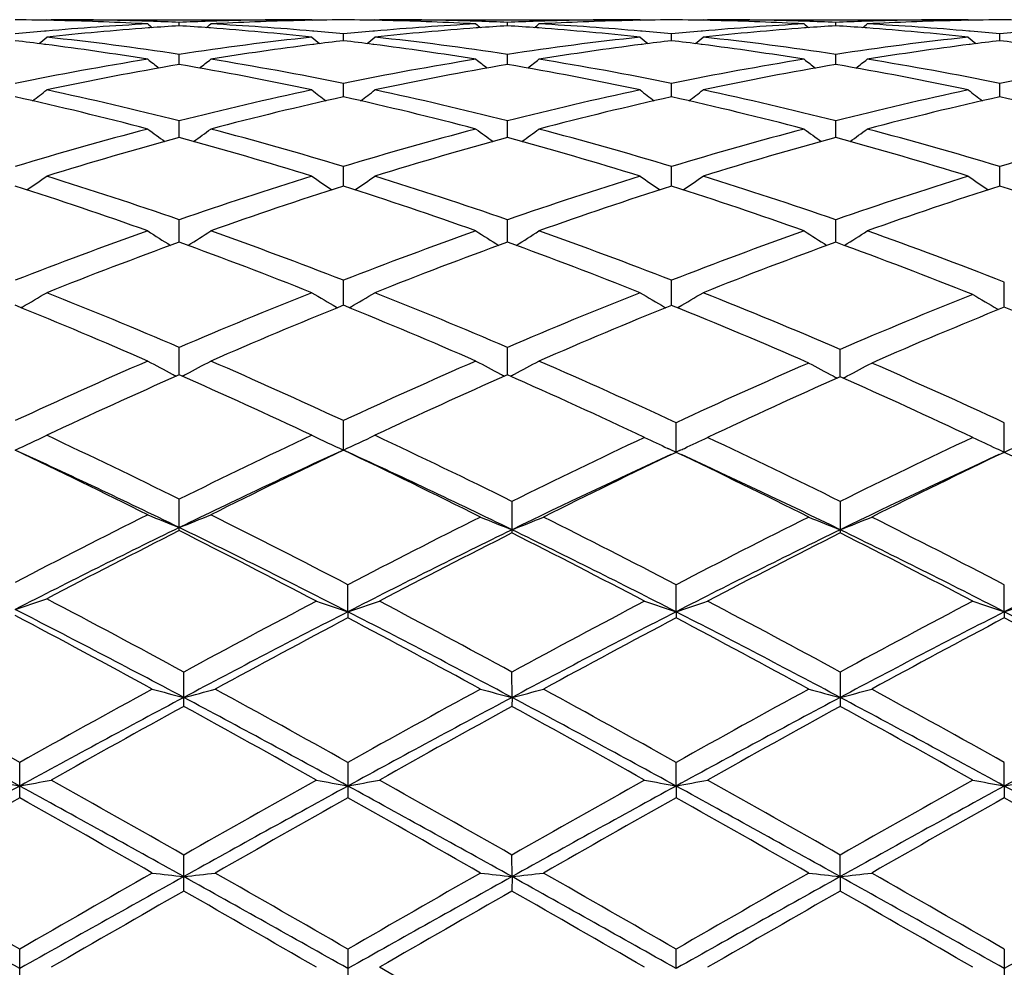
# Model space of a CAD drawing. Units: inches. Extents: x 0 to 11, y 0 to 8.5.
# Drawn here: x 6.9 to 7, y 6.1 to 6.2 of the extents above; entities that cross this region are included whole.
import ezdxf

# ---------------------------------------------------------------- set-up
doc = ezdxf.new("R2010")
doc.units = ezdxf.units.IN
doc.header["$LTSCALE"] = 0.605
doc.header["$MEASUREMENT"] = 0
doc.layers.get('0').update_dxf_attribs({"linetype": 'CONTINUOUS'})

msp = doc.modelspace()

# ---------------------------------------------------------------- linework, layer by layer
at = {"color": 7, "linetype": 'CONTINUOUS'}
for p, q in [((6.8815916108, 6.1745309026), (6.8815054099, 6.1744601263)), ((6.8815916108, 6.1745309026), (6.9145670461, 6.1745313344)), ((6.8946377879, 6.1743255634), (6.8943895421, 6.1743331398)), ((6.8983651476, 6.1737591645), (6.8983651465, 6.1741842873)), ((6.902340815, 6.1743336741), (6.9020924117, 6.1743255626)), ((6.9151384216, 6.1745309026), (6.9145670452, 6.1745313344)), ((6.9151384216, 6.1745309026), (6.9152247007, 6.1744602058)), ((6.9231092929, 6.1745309026), (6.9230230299, 6.1744602163)), ((6.9231092929, 6.1745309026), (6.9230231003, 6.1744601305)), ((6.9231092928, 6.1745309026), (6.9560841938, 6.1745313344)), ((6.9361553381, 6.1743255689), (6.9359073332, 6.1743331377)), ((6.9398829234, 6.1737591559), (6.9398829166, 6.1741842929)), ((6.943858915, 6.1743336944), (6.9436099562, 6.1743255647)), ((6.9566555713, 6.1745309026), (6.9560841935, 6.1745313344)), ((6.9566555713, 6.1745309026), (6.9567418829, 6.1744601794)), ((6.9646275073, 6.1745309026), (6.9645413012, 6.1744601159)), ((6.9646275073, 6.1745309026), (6.9976020958, 6.1745313344)), ((6.9776731531, 6.1743255522), (6.9774258017, 6.1743331016)), ((6.9814008384, 6.1737591954), (6.981400831, 6.1741842663)), ((6.9853763031, 6.174333659), (6.9851279809, 6.1743255493)), ((6.9981734408, 6.1745309026), (6.9976020962, 6.1745313344)), ((6.9981734408, 6.1745309026), (6.9982597512, 6.1744601774)), ((6.8815260923, 6.1730900132), (6.8813335762, 6.1730732004)), ((6.8946377892, 6.1735030204), (6.894417661, 6.173486279)), ((6.9023126949, 6.1734867425), (6.9020924129, 6.1735030213)), ((6.9153967142, 6.1730732057), (6.9152039451, 6.1730896194)), ((6.923043776, 6.1730899971), (6.9228515345, 6.1730732088)), ((6.9361553394, 6.173503008), (6.935935451, 6.1734862853)), ((6.9438307907, 6.1734866963), (6.9436099574, 6.1735030167)), ((6.9569147556, 6.1730732426), (6.9567211035, 6.1730897312)), ((6.9645619876, 6.1730900624), (6.9643694911, 6.1730732535)), ((6.9776731544, 6.1735030453), (6.9774539139, 6.1734863717)), ((6.9853481842, 6.1734867773), (6.9851279822, 6.1735030509)), ((6.99843255, 6.1730732595), (6.9982389707, 6.1730897411)), ((6.9191239758, 6.1718702951), (6.9191239841, 6.1727286054)), ((6.9606417844, 6.1718702252), (6.9606418008, 6.1727286622)), ((7.0021596889, 6.1718701985), (7.0021596962, 6.1727286851)), ((6.8814712167, 6.1713947767), (6.8813335776, 6.1714123734)), ((6.9153967155, 6.1714123664), (6.9152588248, 6.1713944305)), ((6.9229889029, 6.1713948), (6.9228515359, 6.1714123612)), ((6.9569147568, 6.1714123127), (6.9567759972, 6.1713942635)), ((6.9645071097, 6.1713947039), (6.9643694924, 6.171412296)), ((6.9984325513, 6.171412288), (6.9982938637, 6.171394249)), ((6.8983651495, 6.1688661364), (6.8983651465, 6.1701501845)), ((6.9398829354, 6.1688661115), (6.9398829166, 6.1701502041)), ((6.9814008514, 6.1688662172), (6.981400831, 6.1701501106)), ((6.9191239686, 6.1647742593), (6.9191239841, 6.1664719835)), ((6.9606417704, 6.1647741259), (6.9606418008, 6.166472102)), ((7.0021596827, 6.1647740772), (7.0021596962, 6.16647215)), ((6.8983651512, 6.159631119), (6.8983651465, 6.1617277605)), ((6.9398829459, 6.1596310769), (6.9398829166, 6.1617277935)), ((6.9814008628, 6.159631245), (6.981400831, 6.1617276364)), ((6.9191239622, 6.1534838921), (6.9191239841, 6.1559597593)), ((6.9606417577, 6.1534836989), (6.9606418008, 6.1559599353)), ((7.0021596771, 6.1534836313), (7.0021596962, 6.1559600065)), ((6.8983651528, 6.1463873337), (6.8983651465, 6.149220918)), ((6.9398829559, 6.1463872744), (6.9398829166, 6.1492209631)), ((6.9814008736, 6.1463874986), (6.981400831, 6.1492207481)), ((6.9191239558, 6.138406555), (6.9191239841, 6.1415712409)), ((6.9606417452, 6.1384063078), (6.9606418008, 6.1415714681)), ((7.0027310127, 6.1381747306), (7.0027310401, 6.1413487891)), ((6.8784971804, 6.138191204), (6.8783476453, 6.1381052196)), ((6.9182329358, 6.1381911592), (6.9183825847, 6.1381052562)), ((6.9200149234, 6.1381911633), (6.9198654404, 6.138105205)), ((6.9597505985, 6.1381908775), (6.9599002742, 6.1381049609)), ((6.9615327824, 6.1381908825), (6.9613833016, 6.1381049229)), ((7.0018398594, 6.1379681159), (7.001999548, 6.1378766762)), ((6.8983651544, 6.129612653), (6.8983651465, 6.1330809361)), ((6.939882966, 6.1296125772), (6.9398829166, 6.1330809917)), ((6.9819722343, 6.1293600605), (6.9819721797, 6.1328358774)), ((6.9191239492, 6.1201031106), (6.9191239841, 6.1238256032)), ((6.96121308, 6.1198413729), (6.9612131495, 6.1235611054)), ((7.0027310065, 6.1198412582), (7.0027310401, 6.1235612247)), ((6.9603235946, 6.1202487621), (6.9601732027, 6.1203180214)), ((6.961658981, 6.1200450831), (6.96121308, 6.1198413729)), ((6.8983651465, 6.1099123649), (6.8983651465, 6.1138901869)), ((6.9404542619, 6.1136080247), (6.9404542619, 6.109623995)), ((6.9819721797, 6.1136077204), (6.9819721797, 6.1096243058)), ((6.9196952997, 6.0996505992), (6.9196953307, 6.1030659621)), ((6.96121308, 6.0996504118), (6.9612131495, 6.1030662549)), ((7.0027310065, 6.0996503295), (7.0027310401, 6.1030663888)), ((6.9196952997, 6.0996505992), (6.9196953307, 6.0988819752)), ((6.96121308, 6.0996504118), (6.9612131495, 6.0988816775)), ((7.0027310065, 6.0996503295), (7.0027310401, 6.0988815413)), ((6.8989364894, 6.0876838756), (6.8989364894, 6.0920316888)), ((6.9404543137, 6.0888146954), (6.9404542619, 6.0920317733)), ((6.9819721797, 6.0920314398), (6.9819721797, 6.0876841278)), ((6.9404543137, 6.0888146954), (6.9404542619, 6.0876837899)), ((6.8781775177, 6.0761326366), (6.8781775177, 6.0806032939)), ((6.9196953307, 6.0806033299), (6.9196953307, 6.0761326003)), ((6.96121308, 6.0776149427), (6.9612131495, 6.080603644)), ((7.0027310065, 6.0776148959), (7.0027310401, 6.0806037876)), ((6.96121308, 6.0776149427), (6.9612131495, 6.0761322834)), ((7.0027310065, 6.0776148959), (7.0027310401, 6.0761321385)), ((6.8989364894, 6.0643309529), (6.8989364894, 6.0688858252)), ((6.9404543137, 6.066152121), (6.9404542619, 6.0688859141)), ((6.9819722398, 6.0661521907), (6.9819721797, 6.0688855634)), ((6.9404543137, 6.066152121), (6.9404542619, 6.0643308635)), ((6.9819722398, 6.0661521907), (6.9819721797, 6.0643312161)), ((6.8781775177, 6.0523873379), (6.8781775177, 6.0569834204)), ((6.9196953307, 6.0569834575), (6.9196953307, 6.0523873007)), ((6.96121308, 6.0545300622), (6.9612131495, 6.0569837816)), ((7.0027310401, 6.0569839298), (7.0027310401, 6.0523868276)), ((6.940454262, 6.0450056093), (6.9236806411, 6.0546864055))]:
    msp.add_line(p, q, dxfattribs=at)
for centre, radius, start, end in [((6.8741891006, 5.7962323358), 0.3782990152, 88.6355284998, 89.4824568279), ((6.8821589759, 5.7960478778), 0.3784834566, 88.1481834697, 89.9993927568), ((6.8741413524, 5.7945944497), 0.3799375739, 86.9466314881, 88.6342115574), ((6.8821232492, 5.79490685), 0.3796250435, 87.5479059604, 88.1108721787), ((6.9146068297, 5.7949190467), 0.3796128488, 91.8891701827, 92.4521405135), ((6.9145680061, 5.7962477934), 0.378283541, 90.0001453846, 91.852283838), ((6.9225723864, 5.7950248981), 0.3795068514, 91.3648320153, 93.0543245243), ((6.9225411923, 5.7962420814), 0.3782892705, 90.5175781736, 91.36449976), ((6.9157068677, 5.7962165308), 0.3783148192, 88.6355503668, 89.4824706791), ((6.923676254, 5.7960208524), 0.378510482, 88.1482378777, 89.9993359014), ((6.9156604801, 5.7946316272), 0.3799003781, 86.9465340385, 88.6342480735), ((6.9236399966, 5.7948609813), 0.3796709195, 87.5480479604, 88.1109791039), ((6.9561238569, 5.7949491872), 0.3795827097, 91.8892421097, 92.4522230982), ((6.9560850785, 5.7962725219), 0.3782588125, 90.0001340092, 91.8522492502), ((6.9640918629, 5.7949816268), 0.3795501346, 91.3648814283, 93.054183947), ((6.9640598129, 5.7962348232), 0.3782965304, 90.5176900064, 91.3645496669), ((6.9572234913, 5.7961432738), 0.3783880787, 88.6356005956, 89.4823902166), ((6.9651940594, 5.7960511578), 0.3784801766, 88.1479891705, 89.9992795943), ((6.9571793284, 5.7946232721), 0.3799087011, 86.9466583012, 88.6344004795), ((6.9651556447, 5.7948188624), 0.3797130703, 87.5479780237, 88.1108616946), ((6.9976435658, 5.7949220537), 0.3796098687, 91.8893612339, 92.4523186398), ((6.9976030221, 5.7963059316), 0.3782254028, 90.0001403194, 91.8524971105), ((7.0056100635, 5.7949496349), 0.3795821244, 91.364835895, 93.0540493473), ((7.0055781932, 5.7961976267), 0.3783337276, 90.5177125467, 91.3645124407), ((6.9987410377, 5.7961544137), 0.3783769403, 88.6355548169, 89.4823221435), ((6.9151688362, 5.7867627532), 0.3877893583, 95.0055158784, 95.5585905835), ((6.9147952091, 5.7913159421), 0.3832209226, 93.0538730621, 94.980371435), ((6.9230649867, 5.7874590267), 0.3870892336, 94.2441707172, 96.1505697745), ((7.0393316854, 6.3511927676), 0.2289347514, 230.7162844382, 230.9013802458), ((6.9227821373, 5.7911819269), 0.3833556085, 93.6518003823, 94.2102016609), ((6.8739304916, 5.790933008), 0.383605147, 85.7899100758, 86.3479347003), ((6.757410069, 6.3511806322), 0.2289181429, 309.0983172288, 309.2834309545), ((6.8735567487, 5.7862729245), 0.3882801119, 83.8522940221, 85.7527976086), ((6.8818723135, 5.7904217035), 0.3841172391, 85.021919362, 86.9438736751), ((6.8815338717, 5.7864747321), 0.388078692, 84.4414960597, 84.9941379451), ((6.9566899503, 5.7867128393), 0.3878393656, 95.0053368308, 95.5583607883), ((6.9563158288, 5.7912784918), 0.3832584703, 93.0539969693, 94.9803228682), ((6.9645751421, 5.7875409344), 0.3870069909, 94.2439407246, 96.1507611117), ((7.0808723414, 6.3512163051), 0.2289674468, 230.7155851725, 230.9006506878), ((6.9642999609, 5.7911638406), 0.3833736532, 93.6516362648, 94.2100438879), ((6.9154492383, 5.7909664768), 0.3835716758, 85.7897220947, 86.347761754), ((6.7989408252, 6.3511713879), 0.2289029743, 309.097298751, 309.2824440128), ((6.9150692326, 5.7862296159), 0.3883236711, 83.8522938834, 85.7524446061), ((6.9233935378, 5.7904526864), 0.3840861337, 85.0221238733, 86.9440926377), ((6.9230622388, 5.7865889317), 0.387964064, 84.4414140392, 84.9941858014), ((6.9981970976, 5.786800994), 0.3877506485, 95.0048816377, 95.5580525233), ((6.9978400152, 5.7911599469), 0.3833771515, 93.0539063567, 94.9796735508), ((7.0060839973, 5.787665956), 0.3868816863, 94.2438910594, 96.1513668374), ((7.1224488631, 6.3512920917), 0.2290628639, 230.7163486183, 230.9013089699), ((7.0058118527, 5.7912438612), 0.3832934509, 93.6514992599, 94.210038559), ((6.9569726154, 5.7910417787), 0.3834962183, 85.7896939994, 86.347859943), ((6.8404282415, 6.3512129806), 0.2289541441, 309.0965816668, 309.2816591973), ((6.9565916961, 5.7862952567), 0.3882579159, 83.85193057, 85.752474179), ((6.9649098495, 5.7904153499), 0.3841234744, 85.0223759622, 86.9442294293), ((6.9645837323, 5.7866115966), 0.38794118, 84.4416190363, 84.9944380261), ((7.0397068995, 5.7869000477), 0.3876512995, 95.0050023986, 95.5582795634), ((6.8312155599, 5.7788575131), 0.3957412462, 82.7243299181, 83.2680472355), ((6.7381846731, 6.350011225), 0.2283411728, 308.5794735609, 308.9055189671), ((6.8388205662, 5.7757803245), 0.3988397467, 81.4139560069, 83.8438385943), ((6.9576209256, 5.7780178877), 0.3965841469, 96.1493822221, 98.5930496802), ((7.0585188211, 6.3499781024), 0.2282987303, 231.0944432081, 231.4205618438), ((6.9654617949, 5.7792988815), 0.3952967213, 96.7318526711, 97.2761610206), ((6.8727360964, 5.7788654695), 0.3957330153, 82.7245540885, 83.2683028397), ((6.7796595926, 6.3500574544), 0.2284040042, 308.5806409375, 308.9065834163), ((6.8803229948, 5.7756564352), 0.3989645573, 81.4144341439, 83.8435686479), ((6.9991288387, 5.7781026861), 0.3964988471, 96.1493678223, 98.5934717723), ((7.0999848079, 6.3499148708), 0.2282173924, 231.094468857, 231.4207611081), ((7.0069954986, 5.779181436), 0.3954151511, 96.7321451181, 97.2762577677), ((6.914227574, 5.7786325239), 0.3959673742, 82.7250209082, 83.2684678502), ((6.8212300943, 6.3499839402), 0.2283139585, 308.5818603207, 308.9079592248), ((6.9218217336, 5.7755311253), 0.3990912332, 81.4143957205, 83.8427180691), ((7.0406516524, 5.7780825888), 0.3965193583, 96.149767047, 98.5937398445), ((7.1414976144, 6.3499009938), 0.2282034138, 231.0932699002, 231.4195820379), ((7.0485234918, 5.7790858939), 0.3955111905, 96.7319758183, 97.2759706533), ((6.9557345452, 5.7785611859), 0.3960394732, 82.7247942655, 83.268107615), ((6.8301467649, 5.7708768868), 0.403792991, 80.8469315221, 82.697617652), ((6.9663042319, 5.7728093126), 0.4018407334, 97.2979405298, 99.1575728788), ((6.8716810112, 5.7709927684), 0.4036759674, 80.8466209022, 82.6978588731), ((7.0078381743, 5.7726897567), 0.4019612868, 97.2981496892, 99.1570900926), ((6.9132168084, 5.7710848013), 0.4035823499, 80.8469711707, 82.6986734862), ((7.0493579488, 5.7726568571), 0.4019941471, 97.2978238692, 99.1566798544), ((6.9606982603, 5.7580254704), 0.4168127099, 99.1552467673, 101.4990188527), ((7.0351701447, 6.3479908102), 0.2273124674, 231.7297054748, 232.1840834277), ((6.7615703362, 6.3479797988), 0.2272975528, 307.8155934829, 308.2700104384), ((6.8354373867, 5.7547649838), 0.4201262908, 78.5101751239, 80.8354306057), ((7.0022411149, 5.7578861711), 0.4169542224, 99.1556012675, 101.4985736983), ((7.0767092397, 6.348013365), 0.2273433698, 231.7290110709, 232.1833208279), ((6.8030993238, 6.3479722758), 0.2272849031, 307.8145468193, 308.269030266), ((6.8769854959, 5.7549214602), 0.4199670322, 78.5099759052, 80.8360723429), ((7.0437820491, 5.7577292887), 0.4171126806, 99.1552189321, 101.4973863803), ((7.1182836562, 6.3480891332), 0.2274375076, 231.7297681834, 232.1838246921), ((6.8445860406, 6.3480161496), 0.2273383444, 307.8139352324, 308.26825042), ((6.9185058818, 5.7549175442), 0.4199704206, 78.5104165904, 80.8365613875), ((7.0852574702, 5.7579562552), 0.4168818493, 99.1544205369, 101.4978822734), ((6.9695634238, 5.7531296214), 0.4217890923, 99.7180942539, 102.0384612509), ((6.8264964149, 5.7496480408), 0.4253338922, 77.971061581, 80.2720532075), ((7.01105151, 5.753278811), 0.421637011, 99.7175410606, 102.0387562995), ((6.8679935223, 5.7495546954), 0.425429365, 77.9710415813, 80.2714341168), ((7.0525198787, 5.753558469), 0.4213531071, 99.7173168312, 102.0400589604), ((6.9095329636, 5.7496817337), 0.4253006205, 77.9703171462, 80.2714028753), ((6.7441086564, 6.3457066222), 0.2265493257, 306.7914901807, 307.3625603538), ((6.7877695151, 5.7257662816), 0.4497708359, 75.7653693644, 77.9596918312), ((7.0079339503, 5.7301719515), 0.4452479524, 102.0293750267, 104.2459577976), ((7.0525951194, 6.3456719757), 0.2265058542, 232.6374000667, 233.2086000331), ((6.7855888174, 6.345748908), 0.2266057049, 306.79270392, 307.3636123773), ((6.8292316378, 5.7255220783), 0.4500212566, 75.7661481943, 77.9592594198), ((7.0494166131, 5.730333442), 0.4450828206, 102.0293656537, 104.2466921511), ((7.0940625728, 6.3456070506), 0.2264240925, 232.6374251131, 233.2089283268), ((6.8271573865, 6.3456741148), 0.2265157005, 306.7937820593, 307.3649701709), ((6.87067391, 5.7252226963), 0.4503298943, 75.7661804395, 77.9577557747), ((7.0909573717, 5.7302539473), 0.44516534, 102.0301145654, 104.2470289558), ((7.135574461, 6.3455915094), 0.2264081104, 232.6362414563, 233.2077884714), ((6.7781771572, 5.7190835846), 0.4566468281, 75.2579376158, 77.4238365894), ((7.0174260698, 5.7237244739), 0.4518719015, 102.5648295424, 104.753592008), ((6.8197498257, 5.7193078264), 0.4564160037, 75.2574364865, 77.4244270899), ((7.0590017754, 5.7234802008), 0.452122791, 102.5652592163, 104.7527681528), ((6.861300285, 5.7194093677), 0.4563096644, 75.2580765249, 77.4256479258), ((7.1005340592, 5.7234009337), 0.4522032385, 102.5648551053, 104.7520359057), ((6.9027207907, 5.7190031754), 0.4567272651, 75.2592293463, 77.4248156462), ((7.0174219772, 5.6930971188), 0.4835186238, 104.7424082428, 106.8078670294), ((7.0276687491, 6.3429531347), 0.2257941484, 233.8206584565, 234.4993625553), ((6.7690707328, 6.3429425312), 0.2257802037, 305.5003033304, 306.1790611803), ((6.7776982452, 5.6874010817), 0.4894368947, 73.2045350034, 75.2449912004), ((7.0590156561, 5.6928265867), 0.4837995613, 104.7429465726, 106.8072018989), ((7.0692061106, 6.3429753497), 0.2258236321, 233.8199778837, 234.498587673), ((6.810598267, 6.3429360436), 0.2257693981, 305.4992539181, 306.1781005503), ((6.8193051771, 5.6877065799), 0.4891188466, 73.2041940053, 75.2459395882), ((7.1005962232, 5.6925702925), 0.4840632205, 104.7423347886, 106.8055342591), ((7.1107775087, 6.3430526756), 0.2259172924, 233.8207195906, 234.4989508343), ((6.8520857502, 6.342982038), 0.2258241761, 305.4987461235, 306.1773361734), ((6.8608346573, 5.6877271859), 0.4890958402, 73.2047981164, 75.24669485), ((7.1419839781, 5.6930243565), 0.4835909902, 104.7411146692, 106.806325455), ((7.0278000178, 5.6845862157), 0.4923627156, 105.2413288723, 107.2746630658), ((6.7671806012, 5.67859435), 0.4986038064, 72.7378392966, 74.7456906207), ((7.0692293306, 5.6848834739), 0.4920526247, 105.2404914322, 107.2751158604), ((6.8086379176, 5.6784023474), 0.4988049157, 72.7378206364, 74.7447927775), ((7.1106078789, 5.685386685), 0.4915306385, 105.2402315332, 107.276988819), ((6.8502124955, 5.6786145938), 0.4985854017, 72.7368060475, 74.7446623568), ((6.7529446222, 6.340528329), 0.2259812446, 303.9244563881, 304.7001521441), ((6.7211052778, 5.6386998173), 0.5404191478, 70.8523034684, 72.7245106887), ((7.0732415419, 5.645951717), 0.5327866762, 107.2623554289, 109.1613588965), ((7.0437609406, 6.3404927185), 0.2259380376, 235.2998085795, 236.0756779502), ((6.7944314306, 6.3405658149), 0.2260296393, 303.9256696082, 304.7011768783), ((6.7624820195, 5.6382644348), 0.5408767439, 70.8533199851, 72.7239505), ((7.1146709651, 5.6462338972), 0.532491174, 107.2623512729, 109.1623437354), ((7.0852308156, 6.3404246085), 0.2258551288, 235.2998321053, 236.0761150909), ((6.8359971229, 6.3404881263), 0.22593874, 303.9265980514, 304.7024942227), ((6.803801244, 5.6376891929), 0.5414851293, 70.853415525, 72.7219210573), ((7.1562523633, 5.6460618411), 0.532674332, 107.2633849345, 109.1627266719), ((7.1267416395, 6.3404064743), 0.225836209, 235.2986825617, 236.0750393781), ((6.7094205837, 5.6276932689), 0.5520346047, 70.4244907068, 72.2619937992), ((7.0847497728, 5.6352787373), 0.5440298604, 107.7246240804, 109.5891443883), ((6.7510765907, 5.6281007116), 0.5516044031, 70.4238377181, 72.2627704179), ((7.1264138038, 5.6348377575), 0.5444942435, 107.7251583661, 109.5880537971), ((6.7926837196, 5.6283266713), 0.5513617981, 70.4246508872, 72.2644508316), ((7.1679642128, 5.6347181584), 0.544617992, 107.7245882628, 109.587108545), ((6.8336583382, 5.6267047919), 0.5530720179, 70.365087817, 72.2620250757), ((7.0943082514, 5.5855979125), 0.5967127419, 109.5756291014, 111.2943780523), ((7.0178607439, 6.3385641558), 0.2272240611, 237.0821924126, 237.9443098258), ((6.7788781764, 6.3385528912), 0.2272099522, 302.0553547908, 302.9175388542), ((6.6990072912, 5.5764370239), 0.6064882865, 68.719357939, 70.4103819325), ((7.1360087249, 5.5851053703), 0.5972380229, 109.5763098636, 111.2935434325), ((7.0593958013, 6.338586066), 0.2272518365, 237.081540174, 237.9435496163), ((6.8204037753, 6.3385480257), 0.2272017928, 302.0543364637, 302.9166181895), ((6.7407378558, 5.5769966997), 0.6058897707, 68.718903748, 70.4115656921), ((7.1776695432, 5.5846804248), 0.5976861008, 109.5755178453, 111.2915149077), ((7.1009632317, 6.3386668764), 0.2273462803, 237.0822497204, 237.9437777465), ((6.8618922385, 6.3385980552), 0.2272595083, 302.0539187806, 302.9158853533), ((6.7818726342, 5.5759370303), 0.6070163856, 68.6636297408, 70.4110750019), ((7.1073876245, 5.5718939535), 0.6113370963, 109.9933054813, 111.6754002669), ((6.6856757552, 5.5622675051), 0.6216371582, 68.338251769, 69.9924511183), ((7.1486928706, 5.5724450541), 0.6107465007, 109.9922479687, 111.6759756151), ((6.7270485905, 5.5619046468), 0.6220276614, 68.3382349886, 69.9913408053), ((7.189885313, 5.5733311439), 0.6098027427, 109.9919672297, 111.6782820665), ((6.7682417378, 5.5610668611), 0.6229262141, 68.2823678581, 69.9896457409), ((6.7633833115, 6.3382198993), 0.2307870918, 299.9198576607, 300.8102366127), ((6.62651622, 5.498228272), 0.690608242, 66.8190083917, 68.324532463), ((7.1653968624, 5.5099087951), 0.6779745236, 111.6617634368, 113.1953235039), ((7.0333241979, 6.3381818374), 0.2307428655, 239.1897259454, 240.0802991372), ((6.8048759759, 6.3382542438), 0.2308294032, 299.9209958072, 300.8112036048), ((6.6677132282, 5.4974427823), 0.691456631, 66.8201978129, 68.3238795522), ((7.2067151044, 5.5104096153), 0.6774356497, 111.6617638987, 113.196493622), ((7.0747974386, 6.3381083786), 0.2306572841, 239.189747461, 240.0807964163), ((6.8464382848, 6.3381705754), 0.2307349582, 299.9217578354, 300.8124414472), ((6.7081960102, 5.4949637432), 0.6941428171, 66.7708804342, 68.3200366638), ((7.2504818232, 5.5077404091), 0.6803247557, 111.7171470922, 113.2459326413), ((7.1167300083, 6.3381031994), 0.2307678443, 239.2513818165, 240.1414605475), ((6.6110343941, 5.4803456593), 0.7100033266, 66.4796193003, 67.9477826528), ((7.1805497121, 5.4926006608), 0.6967127723, 112.0383687627, 113.5345235129), ((6.6528673131, 5.4810933812), 0.7091919674, 66.4788557219, 67.9486956872), ((7.2224004528, 5.491797678), 0.6975817868, 112.0389753785, 113.5332372039), ((6.6939765965, 5.4800656288), 0.7102976973, 66.4314092001, 67.9492699409), ((7.2661749924, 5.489109197), 0.7004918314, 112.0913426076, 113.5799797642), ((6.7345180409, 5.4777574225), 0.7128037999, 66.4336523141, 67.8966239125), ((7.2076584182, 5.4115671001), 0.7850137606, 113.5203571454, 114.86245548), ((7.0071271352, 6.3401363414), 0.237274971, 241.6290216929, 242.4750341844), ((6.789610582, 6.3401248725), 0.2372613829, 297.5246630821, 298.3707307396), ((6.5822705105, 5.3964324042), 0.8016053447, 65.1512957048, 66.4655992735), ((7.2495915362, 5.4106397513), 0.7860298102, 113.521139922, 114.8615002892), ((7.0486601339, 6.3401592878), 0.2373023874, 241.6284236522, 242.4743506243), ((6.8311347524, 6.3401209883), 0.2372550809, 297.5237387501, 298.3698866026), ((6.6234261053, 5.3956045685), 0.8025090697, 65.1077147481, 66.4654709163), ((7.2939737733, 5.4067478724), 0.7902852926, 113.568126365, 114.9017754822), ((7.090643762, 6.3403475471), 0.2376367436, 241.7010273389, 242.545090415), ((6.8733469862, 6.34027753), 0.2375533174, 297.452807754, 298.2972232196), ((6.6644380379, 5.3944727986), 0.803748772, 65.1089603093, 66.4202247527), ((7.2258461982, 5.3888262969), 0.8099433804, 113.848888797, 115.1529024731), ((7.0079815336, 6.3417653913), 0.2391144756, 242.4738726276, 242.6143982006), ((6.5635705783, 5.3727908908), 0.8275666727, 64.8606553306, 66.1368820589), ((6.7887557263, 6.3417548467), 0.2391019184, 297.3852827014, 297.5258218514), ((7.2668781705, 5.3898827187), 0.8087806883, 113.8476734246, 115.1535658059), ((7.0495112253, 6.3417819863), 0.2391347313, 242.4731938174, 242.6136975238), ((6.6038630413, 5.3701178361), 0.8305068703, 64.8189620945, 66.1341782286), ((6.8302751038, 6.3417601633), 0.2391059907, 297.3843483415, 297.5249042813), ((7.3102986114, 5.3882357279), 0.8105945776, 113.8938814722, 115.1972977784), ((7.0915022906, 6.3419894052), 0.2394895107, 242.5439285408, 242.6869242261), ((6.6449833812, 5.3693026928), 0.831413676, 64.8180734277, 66.0888028333), ((6.8724722992, 6.3419504664), 0.2394411122, 297.3109313067, 297.4539888087), ((6.7738520733, 6.3470055978), 0.249498769, 294.5728665988, 295.5833667407), ((6.4786287392, 5.2637856319), 0.9480803795, 63.7222905239, 64.8474197881), ((7.3083493035, 5.2840482949), 0.9255941739, 115.139268137, 116.2917174512), ((7.02285752, 6.3469625789), 0.2494511416, 244.4166007869, 245.4273169431), ((6.8153516276, 6.3470347584), 0.2495328987, 294.573882946, 295.5842296873), ((6.5182584858, 5.2598463299), 0.9524485839, 63.687031894, 64.845338553), ((7.3525188023, 5.2809180157), 0.9290693389, 115.1804655704, 116.3289426922), ((7.0645357175, 6.3466560912), 0.2492397567, 244.4978896555, 245.2459843053), ((6.8578478281, 6.3467248306), 0.249319978, 294.7579859781, 295.5040669684), ((6.5578096073, 5.2558398485), 0.9569114953, 63.6877998388, 64.8029041698), ((7.3943547803, 5.2802940138), 0.9297694031, 115.1818467897, 116.3294628341), ((7.1060434908, 6.3466254347), 0.2492077541, 244.4969434692, 245.2445324338), ((6.4552757594, 5.2322270149), 0.9831872624, 63.4734692335, 64.5608450248), ((6.4695497962, 5.2289604569), 0.9801251478, 64.0548306784, 65.3968426922), ((7.3147934121, 5.2552003468), 0.951110464, 114.5828045368, 115.965747062), ((7.3309601591, 5.2537660773), 0.9592287505, 115.4257419115, 116.5402654342), ((6.5103304615, 5.2273881119), 0.9818615913, 64.0192123151, 65.3959330993), ((6.496189529, 5.230975778), 0.9845766131, 63.4373773603, 64.5603778306), ((7.3614673863, 5.2466878678), 0.9605211292, 114.6712189239, 115.9965704218), ((7.3764770294, 5.2478814296), 0.9657696532, 115.4664383795, 116.5737433235), ((7.065700646, 6.3491686825), 0.2520092584, 245.2446640633, 245.5047397589), ((6.5373790738, 5.2302660315), 0.985358538, 63.4387241047, 64.52407301), ((6.8567743198, 6.3490388563), 0.2518708802, 294.6089199497, 294.759294966), ((6.5506140112, 5.2248006915), 0.9847284914, 64.020605573, 65.3131105927), ((7.4029933563, 5.2466390391), 0.9605687619, 114.6705483033, 115.9957187108), ((7.4181907576, 5.2474416655), 0.9662507849, 115.4657132606, 116.5724894237), ((7.1072020699, 6.3491241882), 0.251962031, 245.24322139, 245.503970405), ((6.8982464665, 6.349141966), 0.2519837965, 294.4971420047, 294.7586753372), ((6.5776597783, 5.2277164372), 0.9881922681, 63.4406620977, 64.5228971332), ((7.3959076699, 5.1071630392), 1.1229652819, 116.5264489421, 117.4869919439), ((6.9971712174, 6.3606671722), 0.2691568697, 247.5483333813, 248.4634484858), ((6.7995659431, 6.360653272), 0.2691414254, 291.5362813482, 292.4514584252), ((6.38445138, 5.0750397221), 1.1590185662, 62.4961692085, 63.4586588514), ((7.4423951389, 5.0996407783), 1.1314049625, 116.5620622184, 117.5157091879), ((7.0391426493, 6.3612146386), 0.2698819259, 247.6389406904, 248.5510389837), ((6.8417885359, 6.3611772146), 0.269838845, 291.4474087051, 292.3597100723), ((6.425860185, 5.0748405829), 1.1592458019, 62.4959421566, 63.4266596129), ((7.4848358996, 5.0977585436), 1.133500939, 116.5612158416, 117.5131226812), ((7.0807009857, 6.3613173706), 0.2699920936, 247.6394138916, 248.5510105031), ((6.8832820843, 6.3612426705), 0.2699084557, 291.4471634867, 292.3591079822), ((6.4676479137, 5.0753239093), 1.1586926064, 62.4967430556, 63.4279231847), ((7.4034542987, 5.0721578702), 1.1544947012, 115.9443534757, 117.0957598386), ((7.425836192, 5.064075914), 1.1713238604, 116.7642432278, 117.6869625652), ((6.353129617, 5.0295557312), 1.2101455444, 62.2971310851, 63.2207869115), ((6.373027847, 5.0315828081), 1.1998392018, 62.895342974, 64.0338696391), ((7.4482477365, 5.067855533), 1.1592966562, 115.9775240611, 117.1244722073), ((7.4706271292, 5.0599032414), 1.1760088987, 116.7965540404, 117.7158547481), ((6.3923413973, 5.0251407816), 1.2151261467, 62.2976658095, 63.1873327839), ((6.4124664271, 5.0274742913), 1.2044436568, 62.8963406279, 64.000289011), ((7.4888192201, 5.0697851457), 1.1571476593, 115.9772408384, 117.1263350987), ((7.5102791464, 5.0635791332), 1.171886835, 116.7961390753, 117.7186691432), ((6.4344873511, 5.0264040121), 1.2137157173, 62.2961962674, 63.1869004676), ((6.4542094945, 5.027958681), 1.2039098134, 62.8953740673, 63.9998189193), ((7.5307165685, 5.0690528504), 1.1579723303, 115.9782503051, 117.1265246675), ((6.7831335638, 6.387582936), 0.302757244, 288.1822617435, 288.9779707893), ((6.2019930128, 4.8061726847), 1.4625879762, 61.5420353187, 62.3121131208), ((7.5748232418, 4.8456802116), 1.4178204776, 117.7023220098, 118.4706339521), ((7.014040287, 6.3885457734), 0.3039101813, 251.1221797412, 251.9144274705), ((6.8253157455, 6.3886372616), 0.3040078804, 288.0864126863, 288.878376924), ((6.2396474982, 4.7989464772), 1.470782004, 61.5438644617, 62.2845190253), ((7.6150478212, 4.8481372374), 1.4150441996, 117.7022330968, 118.4720287595), ((7.0555189571, 6.3884343543), 0.3037923038, 251.1222483995, 251.9149267771), ((6.8668719298, 6.3885110251), 0.3038761368, 288.0869077526, 288.8792975057), ((6.2781220344, 4.7933116388), 1.4771858882, 61.5442164513, 62.2816573029), ((7.6574114711, 4.846604784), 1.4167941951, 117.703707559, 118.4725558561), ((7.0970264011, 6.3883917326), 0.303748612, 251.1215021976, 251.9143154567), ((6.9084180721, 6.3884303317), 0.3037907491, 288.0865691883, 288.8792388346), ((6.1838012823, 4.7440419321), 1.5230995603, 61.9964517361, 62.9014939326), ((7.5860606418, 4.797758733), 1.4625201539, 117.1053573529, 118.0227429366), ((6.2238742738, 4.7413204183), 1.5261807823, 61.9965319835, 62.8756581568), ((7.6286944216, 4.7956056869), 1.4649450453, 117.105847277, 118.0217103367), ((6.2665902112, 4.7435629531), 1.5236384497, 61.9967160851, 62.8773080205), ((7.6703765868, 4.7952621059), 1.4653256494, 117.1054441261, 118.0210649343), ((6.3068243076, 4.7410921532), 1.5264227632, 61.9977195203, 62.8766978205), ((6.1563090666, 4.7360022066), 1.5422498894, 61.3839641468, 62.1154518805), ((7.617815109, 4.7802237662), 1.4920558625, 117.8974953192, 118.6287644346), ((6.1974331198, 4.7353065872), 1.5430491049, 61.3835012121, 62.0906079514), ((7.6614967299, 4.7761798671), 1.4966419653, 117.8982752482, 118.6272877092), ((6.2407097249, 4.7384785969), 1.5394225302, 61.3843996428, 62.0931888404), ((7.7035291562, 4.7751642853), 1.4977801486, 117.8974950995, 118.625967407), ((6.2788581709, 4.7321874237), 1.5465590005, 61.3864421809, 62.0919593468), ((5.9128599797, 4.3521321424), 1.9797602054, 60.8174905352, 61.3908268235), ((7.8005128342, 4.4300138465), 1.8908061667, 118.6154921963, 119.1960866168), ((6.9895359657, 6.4408603762), 0.3635167063, 254.9183246636, 255.5680148515), ((6.8083410468, 6.4408477406), 0.3635034668, 284.4318674398, 285.081585753), ((5.9552733884, 4.3538030003), 1.9778647733, 60.8165414492, 61.3715751231), ((7.8450908065, 4.4244692824), 1.8971391014, 118.6164270338, 119.1950817178), ((7.0310641462, 6.4408897887), 0.363547814, 254.9179469131, 255.5675903356), ((6.8498638216, 6.440842633), 0.3634973261, 284.4313099068, 285.0810880118), ((6.0006854899, 4.3608289309), 1.9698320864, 60.8157912882, 61.3730760388), ((7.8894217109, 4.4192525774), 1.9030655532, 118.6155347191, 119.1924003811), ((7.0726194513, 6.4410346514), 0.3636972672, 254.9182844795, 255.5675692477), ((6.8913589698, 6.4409357164), 0.3635929949, 284.4311366901, 285.0806582615), ((6.0430719531, 4.3623260646), 1.9681015971, 60.8166166781, 61.3744017504), ((5.8894341918, 4.2696916659), 2.0606310671, 61.3259939007, 61.9998387437), ((7.8190608431, 4.3584963841), 1.9597526428, 118.0025235794, 118.692135508), ((5.9248574416, 4.2585050837), 2.0733700661, 61.3265602462, 61.9783784552), ((7.8587873053, 4.3618072865), 1.9559882602, 118.0017293459, 118.6926694122), ((5.9651064438, 4.2561671734), 2.076029963, 61.3267957027, 61.9777786746), ((7.8985224457, 4.3651403626), 1.9522085018, 118.0014569085, 118.693742223), ((6.0073039958, 4.2574604848), 2.0745691152, 61.3261249433, 61.9775690323), ((7.9403772708, 4.364546438), 1.952891205, 118.0020055087, 118.6940470518), ((7.8724926992, 4.314073662), 2.0232411828, 118.7629185939, 119.3062019524), ((5.8781979175, 4.2290970776), 2.1204367752, 60.7059695912, 61.2243454065), ((7.9104064818, 4.3205373378), 2.0158407408, 118.7615244789, 119.3068040938), ((5.9166985739, 4.2237138315), 2.1266075601, 60.7060565742, 61.2229125136), ((7.9459937496, 4.3313125289), 2.0035415595, 118.761109754, 119.3097349173), ((5.9602762048, 4.2275006854), 2.1222971291, 60.7045317361, 61.2224399558), ((6.9659490896, 6.5500262076), 0.4804957219, 258.9910074891, 259.4747540337), ((6.7904365619, 6.5498745194), 0.4803409994, 280.5249645296, 281.0088757375), ((5.4343440493, 3.4990144795), 2.9579164541, 60.3208015057, 60.6940796535), ((8.2739032421, 3.6575032582), 2.7758421165, 119.2939652122, 119.691724189), ((7.0074249945, 6.5498149534), 0.4802803855, 258.9910820446, 259.4750604262), ((6.8319331315, 6.5499661598), 0.4804349797, 280.5254532351, 281.0092569505), ((5.4678638946, 3.4848314767), 2.9741990057, 60.3222265357, 60.6934622764), ((8.3101659338, 3.66686), 2.7651109482, 119.2938748664, 119.6931654557), ((7.0489065035, 6.5496335829), 0.4800955459, 258.9911243233, 259.4753648467), ((6.8734872258, 6.5497568101), 0.4802226238, 280.5257538984, 281.0098204401), ((5.4960575824, 3.4614100246), 3.0011449275, 60.3226062351, 60.6905077912), ((8.3551662989, 3.6608036789), 2.7720967609, 119.295402182, 119.6936886603), ((7.0904141899, 6.5495613621), 0.4800227157, 258.9906675101, 259.4749929949), ((6.9150313367, 6.549625308), 0.4800885973, 280.5255474421, 281.0097844119), ((8.2737831862, 3.5256738852), 2.9086283525, 118.6733680936, 119.1404967071), ((5.3570487525, 3.2983739394), 3.168282496, 60.8784759164, 61.3073171367), ((8.3177342881, 3.5213023793), 2.9136313219, 118.6741039924, 119.14042333), ((5.3996467869, 3.3003250685), 3.1660522925, 60.8783693704, 61.3075135931), ((8.3618116235, 3.5166522045), 2.918939264, 118.6743872569, 119.1398571135), ((5.4435087957, 3.3045082499), 3.1612571905, 60.8785866595, 61.3083825951), ((8.4042881688, 3.5148901706), 2.9209451377, 118.6743009085, 119.1394500163), ((5.4811118954, 3.2974170257), 3.1693571773, 60.879150863, 61.3078454899), ((8.3674183645, 3.4331109539), 3.0337109148, 119.3995831561, 119.7638423873), ((5.2652021172, 3.2151200316), 3.2843694629, 60.2502003596, 60.5866612303), ((8.4206843526, 3.4124164636), 3.0575074327, 119.4010141009, 119.7624367837), ((5.3161818028, 3.2317845548), 3.2652061862, 60.2492471464, 60.5876817506), ((8.4718673868, 3.3953503504), 3.0771200817, 119.4018046783, 119.7609158327), ((5.3660823939, 3.2463448232), 3.2484056393, 60.2501655167, 60.590357967), ((8.5156536104, 3.3912357214), 3.0818182092, 119.4009911009, 119.7595612955), ((5.391672769, 3.218235238), 3.2807138624, 60.2522624505, 60.5891039399), ((3.6406855893, 0.2960837866), 6.6061378945, 60.654599054, 60.8609418043), ((3.9062035168, 0.8989468907), 5.9529799516, 60.0501763863, 60.2363164513), ((9.468003505, 1.5646587363), 5.1853813468, 119.7497610589, 119.9634566452), ((9.6337240235, 1.1570066993), 5.6194992464, 119.121312089, 119.363881521), ((6.9846250395, 6.8273802584), 0.7660357536, 263.2773609846, 263.5774686177), ((6.8132502725, 6.8273658185), 0.7660211445, 276.4224795856, 276.7225951174), ((3.6732943649, 0.2803015216), 6.6242610548, 60.6543280433, 60.8601035594), ((3.9925474962, 0.9770406184), 5.8629355867, 60.048736004, 60.2377340603), ((9.6675684186, 1.1706931954), 5.6038084758, 119.1208749751, 119.3641240028), ((9.5336743173, 1.5225752303), 5.2339033344, 119.7507168787, 119.9624307621), ((7.0261524148, 6.8274417626), 0.7660979591, 263.2771861707, 263.5772730714), ((6.854772471, 6.8273575899), 0.7660124959, 276.422222748, 276.7223647976), ((3.7122863459, 0.2758024898), 6.629420584, 60.6543555032, 60.8599705931), ((4.0693712747, 1.038470324), 5.79208311, 60.0479588278, 60.2392645839), ((9.7029055136, 1.1817373506), 5.591152494, 119.1206198316, 119.3644212348), ((9.5974584638, 1.4834493932), 5.2789209276, 119.7498005078, 119.9597134655), ((7.0677058513, 6.8277560937), 0.7664142204, 263.2773422272, 263.5772631149), ((6.8962685689, 6.8275610899), 0.7662170913, 276.4221432384, 276.722165954), ((3.760295379, 0.2874359408), 6.616098797, 60.6539819985, 60.8600114412), ((4.1188124021, 1.0520523975), 5.7763592646, 60.048791262, 60.2406212049), ((9.7410135267, 1.1878784875), 5.5841282773, 119.1207203273, 119.3648274105), ((10.0127633723, 0.6294502122), 6.2636927226, 119.8098533393, 119.9868404045), ((3.2929227768, -0.2264729314), 7.2510377468, 60.0249226793, 60.1778087693), ((10.018606671, 0.69140621), 6.1922000603, 119.808426366, 119.9874573949), ((3.2975367663, -0.2904783126), 7.3249196272, 60.02501244, 60.1763519194), ((10.0028927173, 0.7912182339), 6.0771441827, 119.8080198444, 119.9904399286), ((3.3640168062, -0.2468056152), 7.2746167726, 60.0234648804, 60.1758516846)]:
    msp.add_arc(centre, radius, start, end, dxfattribs=at)

doc.saveas('drawing.dxf')
